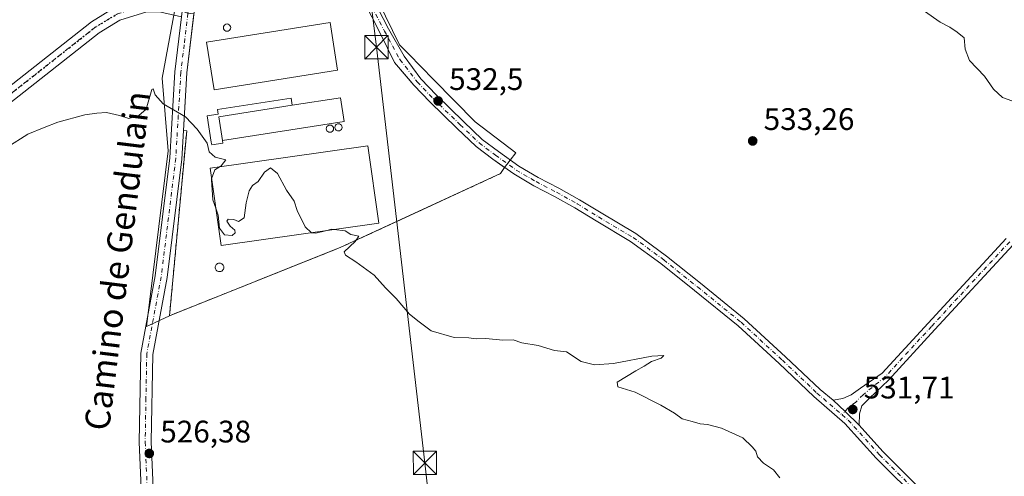
# Model space of a CAD drawing. Units: metres. Extents: x 631195 to 634649, y 4736620 to 4738999.
# Drawn here: x 633491 to 633807, y 4736903 to 4737050 of the extents above; entities that cross this region are included whole.
import ezdxf
from ezdxf.enums import TextEntityAlignment as Align

# ---------------------------------------------------------------- set-up
doc = ezdxf.new("R2010")
doc.units = ezdxf.units.M
doc.header["$MEASUREMENT"] = 0
for name, pattern in [('DGN Style 2', [1.6480167562047852, 0.988810053722871, -0.6592067024819142]), ('DGN Style 4', [2.6384748266838614, 1.318413404963828, -0.6592067024819142, 0.001648016756204785, -0.6592067024819142]), ('DGN Style 5', [1.1536117293433497, 0.4944050268614355, -0.6592067024819142])]:
    doc.linetypes.add(name, pattern=pattern)
for name, color, linetype, lineweight in [('Agrupación de edificios CxS', 7, 'Continuous', 0), ('Alambrada', 7, 'DGN Style 2', 0), ('Camino Cxs', 7, 'Continuous', 0), ('Camino eje', 30, 'DGN Style 4', 13), ('Cultivos herbáceos CxS', 92, 'Continuous', 0), ('Curva de nivel normal', 30, 'Continuous', 0), ('Depósito genérico Cxs', 203, 'Continuous', 0), ('Edificación industrial Cxs', 135, 'Continuous', 13), ('Edificación ligera', 1, 'Continuous', 0), ('Edificación ligera Cxs', 1, 'Continuous', 0), ('Instalación deportiva CxS', 7, 'Continuous', 0), ('Núcleo urbano CxS', 7, 'Continuous', 0), ('Pastizal CxS', 92, 'Continuous', 0), ('Pista no pavimentada Cxs', 111, 'Continuous', 0), ('Pista no pavimentada eje', 91, 'DGN Style 4', 0), ('Punto de cota en terreno', 7, 'Continuous', 0), ('Ruta', 7, 'DGN Style 5', 30), ('Rótulo de punto de cota en terreno', 7, 'Continuous', 0), ('Tendido', 6, 'Continuous', 0), ('Texto cartográfico', 7, 'Continuous', 0), ('Torre de tendido puntual', 7, 'Continuous', 0)]:
    doc.layers.add(name, color=color, linetype=linetype, lineweight=lineweight)
doc.styles.add('Style-Arial', font='txt')

# ---------------------------------------------------------------- blocks, each defined once
blk = doc.blocks.new('*U26')
at = {"layer": 'Cultivos herbáceos CxS', "color": 92, "linetype": 'Continuous', "lineweight": 0}
blk.add_polyline3d([(633541.8110999997, 4737059.9365, 531.3839000000007), (633536.5806999998, 4737031.378900001, 530.3891000000004), (633538.5509000003, 4737008.047900001, 529.3989000000003), (633531.5581, 4736951.521700001, 527.3190999999933), (633538.9801000003, 4736955.040100001, 527.526199999993), (633585.5680999998, 4736973.6635, 529.5939000000071), (633594.0401, 4736977.050100001, 529.8521999999939), (633617.5795999998, 4736987.930400001, 530.9979000000021), (633645.2500999998, 4737000.720100001, 532.2985999999946), (633646.5460999999, 4737002.7346, 532.4274000000005), (633650.1928000003, 4737007.3826, 532.5206999999937), (633637.1299000002, 4737017.324899999, 532.4421000000002), (633623.7933, 4737030.952500001, 532.6511000000028), (633615.8233000003, 4737039.0955, 532.6830000000045), (633612.8367, 4737042.147100001, 532.7728999999963), (633597.1199000003, 4737074.444300001, 533.6045000000013)], dxfattribs=at)
blk = doc.blocks.new('5PATER')
at = {"layer": 'Pastizal CxS', "linetype": 'Continuous', "lineweight": 0}
h = blk.add_hatch(color=51, dxfattribs=at)
edge = h.paths.add_edge_path()
edge.add_ellipse((0, 0), major_axis=(-0.1095731443231308, -0.1110710700762829), ratio=0.9994222409660322, start_angle=0, end_angle=360)
blk = doc.blocks.new('*U32')
at = {"layer": 'Camino Cxs', "color": 7, "linetype": 'Continuous', "lineweight": 0}
blk.add_polyline3d([(633440.0800999999, 4736991.3101, 530.2776000000014), (633513.9101, 4737049.540100001, 532.5212999999932), (633521.2401000002, 4737053.9901, 533.2556999999942), (633531.0401, 4737057.0001, 532.4119999999966), (633536.6700999998, 4737056.9001, 532.9106000000029), (633543.3901000004, 4737055.370100001, 531.4397999999928), (633543.0620999997, 4737052.935900001, 531.7275999999983), (633542.8201000001, 4737051.140100001, 531.7067999999999), (633536.1501000002, 4737052.6601, 537.8479999999981), (633531.6401000004, 4737052.7401, 536.8616000000038), (633522.9901000002, 4737050.0801, 536.6594000000041), (633516.3400999998, 4737046.040100001, 534.7507000000041), (633442.7701000003, 4736988.020099999, 529.9823000000034)], dxfattribs=at)
blk = doc.blocks.new('5TTEND')
at = {"layer": 'Instalación deportiva CxS', "color": 7, "linetype": 'Continuous', "lineweight": 0}
for p, q in [((-0.375, 0.3754), (0.375, -0.3746)), ((0.3720000000000001, 0.3784000000000001), (-0.3720000000000001, -0.3776))]:
    blk.add_line(p, q, dxfattribs=at)
at = {"layer": 'Instalación deportiva CxS', "color": 7, "linetype": 'Continuous', "lineweight": 0, "flags": 128}
blk.add_lwpolyline([(-0.375, -0.3746), (0.375, -0.3746), (0.375, 0.3754), (-0.375, 0.3754), (-0.3720000000000001, -0.3776)], dxfattribs=at)

msp = doc.modelspace()

# ---------------------------------------------------------------- linework, layer by layer
at = {"layer": 'Agrupación de edificios CxS', "color": 7, "linetype": 'Continuous', "lineweight": 0, "extrusion": (-0.2622598923566865, 0.0008564661437689585, 0.964996899128077), "elevation": -161584.1929945814, "flags": 128}
msp.add_lwpolyline([(-4739058.264464765, 596575.0941994118), (-4739076.84535242, 596576.1694629366), (-4739095.850025972, 596578.4770852246)], dxfattribs=at)
at = {"layer": 'Agrupación de edificios CxS', "color": 7, "linetype": 'Continuous', "lineweight": 0, "extrusion": (-0.01603976523473948, -0.03174688392778658, 0.9993672304473916), "elevation": -160017.2325432384, "flags": 128}
msp.add_lwpolyline([(-1570628.79782929, 4510866.094943381), (-1570668.016151284, 4510821.592443538), (-1570689.911727309, 4510877.183316581)], dxfattribs=at)
at = {"layer": 'Agrupación de edificios CxS', "color": 7, "linetype": 'Continuous', "lineweight": 0, "extrusion": (-0.1383867379097545, 0.008185778886414632, 0.9903444369484385), "elevation": -48372.66639191666, "flags": 128}
msp.add_lwpolyline([(-4766158.720816571, 349394.3468477688), (-4766158.72081657, 349393.2763618)], dxfattribs=at)
at = {"layer": 'Agrupación de edificios CxS', "color": 7, "linetype": 'Continuous', "lineweight": 0, "extrusion": (-0.01632293194927051, -0.02537233518281816, 0.9995447996462941), "elevation": -129999.4851120705, "flags": 128}
msp.add_lwpolyline([(-2030025.578438414, 4324673.331172653), (-2030025.578438414, 4324670.934705768)], dxfattribs=at)
at = {"layer": 'Agrupación de edificios CxS', "color": 7, "linetype": 'Continuous', "lineweight": 0, "extrusion": (-0.03878155007265893, -0.01792539133414462, 0.9990869190012848), "elevation": -108954.3472463256, "flags": 128}
msp.add_lwpolyline([(-4034043.000145073, 2560333.656367692), (-4034043.000145072, 2560277.189092601)], dxfattribs=at)
at = {"layer": 'Agrupación de edificios CxS', "color": 7, "linetype": 'Continuous', "lineweight": 0}
for points in [[(633601.3677000003, 4737056.209100001, 532.7884999999952), (633606.6517000003, 4737045.905099999, 532.687699999995), (633611.2260999996, 4737036.487500001, 532.5889000000025), (633616.3465, 4737030.476500001, 532.4505000000064), (633617.4617, 4737029.167300001, 532.3975000000064), (633622.5380999995, 4737023.823899999, 532.3693000000058), (633631.2950999998, 4737015.3321, 532.6690999999992), (633637.4490999999, 4737009.445699999, 532.7356), (633642.8245000001, 4737005.414100001, 532.6068999999989), (633646.5460999999, 4737002.7346, 532.547900000005), (633645.2500999998, 4737000.720100001, 532.4756000000052), (633594.0401, 4736977.050100001, 530.0630999999995), (633538.9801000003, 4736955.040100001, 528.4802000000054), (633544.4901000002, 4737014.5001, 530.4575000000041), (633543.4318000004, 4737014.562700001, 530.3090999999986), (633544.5301000001, 4737033.140100001, 530.5911000000051), (633547.0000999998, 4737053.640100001, 531.2011999999959)], [(633601.3677000003, 4737056.209100001, 532.7884999999952), (633606.6517000003, 4737045.905099999, 532.687699999995), (633611.2260999996, 4737036.487500001, 532.5889000000025), (633616.3465, 4737030.476500001, 532.4505000000064), (633617.4617, 4737029.167300001, 532.3975000000064), (633622.5380999995, 4737023.823899999, 532.3693000000058), (633631.2950999998, 4737015.3321, 532.6690999999992), (633637.4490999999, 4737009.445699999, 532.7356), (633642.8245000001, 4737005.414100001, 532.6068999999989), (633646.5460999999, 4737002.7346, 532.547900000005)]]:
    msp.add_polyline3d(points, dxfattribs=at)
at = {"layer": 'Alambrada', "color": 7, "linetype": 'DGN Style 2', "lineweight": 0}
msp.add_polyline3d([(633544.4901000002, 4737014.5001, 530.4575000000041), (633538.9801000003, 4736955.040100001, 528.4802000000054), (633594.0401, 4736977.050100001, 530.0630999999995), (633645.2500999998, 4737000.720100001, 532.4756000000052)], dxfattribs=at)
at = {"layer": 'Camino Cxs', "color": 7, "linetype": 'Continuous', "lineweight": 0, "extrusion": (-0.1114117194877664, -0.1342904601520717, 0.9846590786017891), "elevation": -706208.0834835763, "flags": 128}
msp.add_lwpolyline([(-2536777.440711645, 3988244.240644674), (-2536783.74466129, 3988244.840681633), (-2536789.038914053, 3988245.141559765)], dxfattribs=at)
msp.add_lwpolyline([(-2536777.440711645, 3988244.240644674), (-2536783.74466129, 3988244.840681633), (-2536789.038914053, 3988245.141559765)], dxfattribs=at)
at = {"layer": 'Camino Cxs', "color": 7, "linetype": 'Continuous', "lineweight": 0}
for points in [[(633258.1001000004, 4736885.460100001, 521.2369000000035), (633315.1501000002, 4736907.950099999, 524.2981), (633330.2901, 4736917.630100001, 525.6309000000037), (633344.5201000003, 4736932.4801, 526.9885000000068), (633348.3201000001, 4736935.5101, 527.4162000000069), (633369.9200999998, 4736942.340100001, 529.4208999999975), (633384.1101000002, 4736949.220100001, 529.855899999995), (633420.4801000003, 4736974.670100001, 529.8994999999995), (633440.0800999999, 4736991.3101, 530.2776000000014), (633513.9101, 4737049.540100001, 532.5212999999932), (633521.2401000002, 4737053.9901, 533.2556999999942), (633531.0401, 4737057.0001, 532.4119999999966), (633536.6700999998, 4737056.9001, 532.9106000000029), (633543.3901000004, 4737055.370100001, 531.4397999999928)], [(633780.4751000004, 4736894.7269, 531.1043999999965), (633765.9216999998, 4736909.280300001, 531.2915000000066), (633755.9029000001, 4736920.353700001, 531.4845999999961), (633745.8909, 4736929.0483, 531.501900000003), (633734.7629000006, 4736939.646500001, 531.6076999999932), (633721.5774999997, 4736951.776900001, 531.7130000000034), (633707.5931000002, 4736963.1229, 531.8732000000019), (633696.7751000002, 4736971.8301, 532.085699999996), (633687.0707, 4736978.911499999, 532.314400000003), (633676.0091000004, 4736985.4959, 532.4774000000034), (633669.1467000004, 4736989.718900001, 532.555600000007), (633662.5793000003, 4736993.396500001, 532.6083999999975), (633655.9530999997, 4736996.842300001, 532.6076999999932), (633649.5093, 4737000.601100001, 532.5525999999954), (633642.8245000001, 4737005.414100001, 532.6068999999989), (633637.4490999999, 4737009.445699999, 532.7356), (633631.2950999998, 4737015.3321, 532.6690999999992), (633622.5380999995, 4737023.823899999, 532.3693000000058), (633617.4617, 4737029.167300001, 532.3975000000064), (633611.2260999996, 4737036.487500001, 532.5889000000025), (633606.6517000003, 4737045.905099999, 532.687699999995), (633601.3677000003, 4737056.209100001, 532.7884999999952)], [(633780.4751000004, 4736894.7269, 531.1043999999965), (633765.9216999998, 4736909.280300001, 531.2915000000066), (633755.9029000001, 4736920.353700001, 531.4845999999961), (633745.8909, 4736929.0483, 531.501900000003), (633734.7629000006, 4736939.646500001, 531.6076999999932), (633721.5774999997, 4736951.776900001, 531.7130000000034), (633707.5931000002, 4736963.1229, 531.8732000000019), (633696.7751000002, 4736971.8301, 532.085699999996), (633687.0707, 4736978.911499999, 532.314400000003), (633676.0091000004, 4736985.4959, 532.4774000000034), (633669.1467000004, 4736989.718900001, 532.555600000007), (633662.5793000003, 4736993.396500001, 532.6083999999975), (633655.9530999997, 4736996.842300001, 532.6076999999932), (633649.5093, 4737000.601100001, 532.5525999999954), (633642.8245000001, 4737005.414100001, 532.6068999999989), (633637.4490999999, 4737009.445699999, 532.7356), (633631.2950999998, 4737015.3321, 532.6690999999992), (633622.5380999995, 4737023.823899999, 532.3693000000058), (633617.4617, 4737029.167300001, 532.3975000000064), (633611.2260999996, 4737036.487500001, 532.5889000000025), (633606.6517000003, 4737045.905099999, 532.687699999995), (633601.3677000003, 4737056.209100001, 532.7884999999952)], [(633604.0368999997, 4737057.578700001, 533.2007000000012), (633609.3361000001, 4737047.245100001, 532.9030999999959), (633614.3421, 4737038.462300001, 532.6662999999971), (633619.6926999995, 4737031.174500001, 532.4933000000019), (633624.6706999998, 4737025.934699999, 532.4536999999982), (633633.3761, 4737017.492900001, 532.4109999999928), (633639.3929000003, 4737011.737700001, 532.6159000000043), (633644.6010999996, 4737007.831700001, 532.5850000000064), (633651.1453, 4737003.119899999, 532.6165000000037), (633657.4017000003, 4736999.4703, 532.7075000000041), (633664.0047000004, 4736996.036699999, 532.7715000000027), (633670.6665000003, 4736992.306100001, 532.7225999999937), (633677.5625, 4736988.0625, 532.6493999999948), (633688.7257000003, 4736981.4177, 532.4453999999969), (633698.6007000003, 4736974.2115, 532.1855999999971), (633709.4787, 4736965.456300001, 531.9621999999945), (633723.5401, 4736954.047900001, 531.7995999999986), (633736.8130999999, 4736941.8367, 531.7602000000043), (633747.9101, 4736931.268100001, 531.6765000000014), (633752.0915000001, 4736927.8861, 531.7091999999975), (633755.9769000001, 4736924.2777, 531.6567000000068), (633760.4512999998, 4736919.797900001, 531.5519999999962), (633768.0960999997, 4736911.3485, 531.3803000000044), (633782.6469000002, 4736896.797700001, 531.152900000001)], [(633604.0368999997, 4737057.578700001, 533.2007000000012), (633609.3361000001, 4737047.245100001, 532.9030999999959), (633614.3421, 4737038.462300001, 532.6662999999971), (633619.6926999995, 4737031.174500001, 532.4933000000019), (633624.6706999998, 4737025.934699999, 532.4536999999982), (633633.3761, 4737017.492900001, 532.4109999999928), (633639.3929000003, 4737011.737700001, 532.6159000000043), (633644.6010999996, 4737007.831700001, 532.5850000000064), (633651.1453, 4737003.119899999, 532.6165000000037), (633657.4017000003, 4736999.4703, 532.7075000000041), (633664.0047000004, 4736996.036699999, 532.7715000000027), (633670.6665000003, 4736992.306100001, 532.7225999999937), (633677.5625, 4736988.0625, 532.6493999999948), (633688.7257000003, 4736981.4177, 532.4453999999969), (633698.6007000003, 4736974.2115, 532.1855999999971), (633709.4787, 4736965.456300001, 531.9621999999945), (633723.5401, 4736954.047900001, 531.7995999999986), (633736.8130999999, 4736941.8367, 531.7602000000043), (633747.9101, 4736931.268100001, 531.6765000000014), (633752.0915000001, 4736927.8861, 531.7091999999975)], [(633542.8201000001, 4737051.140100001, 531.7067999999999), (633536.1501000002, 4737052.6601, 537.8479999999981), (633531.6401000004, 4737052.7401, 536.8616000000038), (633522.9901000002, 4737050.0801, 536.6594000000041), (633516.3400999998, 4737046.040100001, 534.7507000000041), (633442.7701000003, 4736988.020099999, 529.9823000000034), (633423.0800999999, 4736971.300100001, 529.5157000000036), (633386.2701000003, 4736945.550100001, 529.8117000000057), (633371.4901000002, 4736938.380100001, 530.1634999999952), (633350.3501000004, 4736931.700099999, 527.6257000000041), (633333.0100999996, 4736914.3301, 525.9113000000071), (633317.0900999998, 4736904.1501, 524.1621000000014), (633259.9401000004, 4736881.620100001, 520.9290000000037)], [(633809.9064999997, 4736977.8147, 533.0537999999942), (633784.7814999997, 4736950.573899999, 532.230899999995), (633769.8925000001, 4736934.3555, 531.8864999999934), (633763.7703, 4736928.507900001, 531.7718000000023), (633761.3245000001, 4736926.062100001, 531.7146000000066), (633760.5906999996, 4736923.493899999, 531.6613999999972), (633760.4512999998, 4736919.797900001, 531.5519999999962), (633755.9769000001, 4736924.2777, 531.6567000000068), (633752.0915000001, 4736927.8861, 531.7091999999975), (633755.2099000001, 4736928.385500001, 531.754700000005), (633757.9003, 4736929.6085, 531.8047999999981), (633760.8353000004, 4736931.6875, 531.8387999999978), (633767.8293000003, 4736936.544299999, 531.9058999999979), (633782.5739000002, 4736952.6051, 532.2232999999978), (633807.7197000004, 4736979.8687, 533.0513000000064)], [(633752.0915000001, 4736927.8861, 531.7091999999975), (633755.2099000001, 4736928.385500001, 531.754700000005), (633757.9003, 4736929.6085, 531.8047999999981), (633760.8353000004, 4736931.6875, 531.8387999999978), (633767.8293000003, 4736936.544299999, 531.9058999999979), (633782.5739000002, 4736952.6051, 532.2232999999978), (633807.7197000004, 4736979.8687, 533.0513000000064)], [(633809.9064999997, 4736977.8147, 533.0537999999942), (633784.7814999997, 4736950.573899999, 532.230899999995), (633769.8925000001, 4736934.3555, 531.8864999999934), (633763.7703, 4736928.507900001, 531.7718000000023), (633761.3245000001, 4736926.062100001, 531.7146000000066), (633760.5906999996, 4736923.493899999, 531.6613999999972), (633760.4512999998, 4736919.797900001, 531.5519999999962)], [(633760.4512999998, 4736919.797900001, 531.5519999999962), (633768.0960999997, 4736911.3485, 531.3803000000044), (633782.6469000002, 4736896.797700001, 531.152900000001), (633793.2928999999, 4736885.087099999, 531.2309999999999), (633798.8995000003, 4736877.878699999, 531.2474999999977), (633803.2307000002, 4736871.9233, 531.3420000000042), (633805.4747000001, 4736867.1547, 531.5498999999982), (633807.6179000001, 4736858.0459, 531.9284999999945)]]:
    msp.add_polyline3d(points, dxfattribs=at)
at = {"layer": 'Camino eje', "color": 30, "linetype": 'DGN Style 4', "lineweight": 13}
for points in [[(633602.7023, 4737056.8939, 533.109700000001), (633607.9939000001, 4737046.575099999, 532.8843999999954), (633612.9773000004, 4737037.381899999, 532.619399999996), (633618.5773, 4737030.1709, 532.443299999999), (633620.5062999995, 4737028.140500001, 532.4122999999963), (633623.6042999999, 4737024.8793, 532.4082999999955), (633632.3356999997, 4737016.412500001, 532.4949999999953), (633638.4210999999, 4737010.591700001, 532.6665000000066), (633643.7127, 4737006.6229, 532.6027000000031), (633650.3273, 4737001.860500001, 532.5868999999948), (633656.6772999996, 4736998.156300001, 532.670100000003), (633663.2918999996, 4736994.716700001, 532.687300000005), (633669.9064999997, 4736991.012499999, 532.645399999994), (633676.7856999999, 4736986.779100001, 532.5736999999936), (633687.8982999995, 4736980.1645, 532.3882000000012), (633697.6879000004, 4736973.0207, 532.152700000006), (633708.5358999996, 4736964.2895, 531.920299999998), (633722.5586999999, 4736952.912500001, 531.7755999999936), (633735.7878999999, 4736940.7415, 531.6946999999927), (633746.9005000005, 4736930.158299999, 531.6061999999947), (633754.9819, 4736923.140100001, 531.6045000000013)], [(633544.9693, 4737052.8303, 531.4731000000029), (633536.4101, 4737054.780099999, 535.3794999999955), (633531.3400999998, 4737054.870100001, 534.5264000000025), (633522.1151000002, 4737052.0351, 534.7394000000058), (633515.1250999998, 4737047.790100001, 533.2902999999933), (633441.4250999996, 4736989.665100001, 530.1475999999967), (633421.7801000001, 4736972.985099999, 529.7485000000015), (633403.5950999996, 4736960.2601, 529.6536000000051), (633385.1901000004, 4736947.3851, 529.9094000000041), (633370.7050999999, 4736940.360099999, 529.7853999999934), (633360.1350999996, 4736937.020099999, 528.6362999999983), (633349.3350999998, 4736933.6051, 527.4922999999981), (633347.4351000005, 4736932.090100001, 527.2727000000014), (633338.7651000004, 4736923.405099999, 526.4759000000049), (633331.6501000002, 4736915.9801, 525.7627000000066), (633316.1201, 4736906.050100001, 524.2305000000051), (633259.0201000003, 4736883.540100001, 521.0939000000071)], [(633808.8130999999, 4736978.841700001, 533.0516999999963), (633783.6776999999, 4736951.589500001, 532.2268999999942), (633768.8608999997, 4736935.449899999, 531.8944000000047), (633761.7171, 4736929.629100001, 531.7899999999936), (633759.3359000003, 4736927.2477, 531.747000000003), (633756.9546999997, 4736925.3957, 531.7019), (633754.9819, 4736923.140100001, 531.6045000000013)], [(633754.9819, 4736923.140100001, 531.6045000000013), (633756.9546999997, 4736921.426899999, 531.5777999999991), (633767.0088999998, 4736910.3145, 531.3451999999961), (633781.5608999999, 4736895.7623, 531.1358999999939), (633792.1442999998, 4736884.1207, 531.1843999999984), (633797.7005000003, 4736876.9769, 531.2014000000054), (633801.9338999996, 4736871.156099999, 531.274900000004), (633804.0504999999, 4736866.658100001, 531.4435999999987), (633804.7811000004, 4736863.553099999, 531.559500000003)]]:
    msp.add_polyline3d(points, dxfattribs=at)
at = {"layer": 'Cultivos herbáceos CxS', "color": 92, "linetype": 'Continuous', "lineweight": 0}
msp.add_polyline3d([(633564.2099000001, 4737144.168099999, 535.1487000000052), (633560.8783, 4737140.8367, 535.213699999993), (633553.3377, 4737122.863100001, 534.6003000000055), (633546.3822999997, 4737084.881100001, 532.5112999999983), (633541.8110999997, 4737059.9365, 531.3839000000007), (633536.5806999998, 4737031.378900001, 530.3891000000004), (633538.5509000003, 4737008.047900001, 529.3989000000003), (633531.5581, 4736951.521700001, 527.3190999999933), (633538.9801000003, 4736955.040100001, 527.526199999993), (633585.5680999998, 4736973.6635, 529.5939000000071), (633594.0401, 4736977.050100001, 529.8521999999939), (633617.5795999998, 4736987.930400001, 530.9979000000021), (633645.2500999998, 4737000.720100001, 532.2985999999946), (633646.5460999999, 4737002.7346, 532.4274000000005), (633650.1928000003, 4737007.3826, 532.5206999999937), (633637.1299000002, 4737017.324899999, 532.4421000000002), (633623.7933, 4737030.952500001, 532.6511000000028), (633615.8233000003, 4737039.0955, 532.6830000000045), (633612.8367, 4737042.147100001, 532.7728999999963), (633597.1199000003, 4737074.444300001, 533.6045000000013), (633586.7197000004, 4737101.9957, 534.5222999999969), (633580.1524999999, 4737119.392300001, 534.7277000000031)], dxfattribs=at)
at = {"layer": 'Curva de nivel normal', "color": 30, "linetype": 'Continuous', "lineweight": 0, "flags": 128}
for points, elevation in [([(633781.4199999999, 4737052.9801), (633786.5099999999, 4737049.4101), (633789.5899999999, 4737047.8201), (633791.9600000001, 4737046.1801), (633794.1900000004, 4737044.420100001), (633794.4699999997, 4737040.780099999), (633795.9400000004, 4737037.140100001), (633800.7300000006, 4737032.040100001), (633803.6200000001, 4737027.850099999), (633806.4800000006, 4737025.1601), (633809.4600000001, 4737024.130100001)], 535), ([(633486.7000000002, 4737009.170100001), (633493.4299999997, 4737013.370100001), (633498.7599999999, 4737015.530099999), (633503.0999999996, 4737017.2401), (633511.7599999999, 4737019.620100001), (633515.5999999996, 4737020.140100001), (633518.75, 4737020.360099999), (633522.8700000001, 4737019.4301), (633525.9199999999, 4737018.4801), (633529.1399999997, 4737019.370100001), (633531.4299999997, 4737021.4301), (633533.2599999999, 4737027.7301), (633533.7000000002, 4737028.0001), (633534.4100000003, 4737026.100099999), (633536.9199999999, 4737023.1801), (633544.0999999996, 4737019.020099999), (633547.8300000001, 4737014.9801), (633551.0199999996, 4737010.5101), (633551.7400000002, 4737007.720100001), (633553.5899999999, 4737005.9901), (633557.0700000003, 4737005.1801), (633555.6100000005, 4737003.200099999), (633555.2347999997, 4737002.975299999)], 530), ([(633555.2347999997, 4737002.975299999), (633553.54, 4737001.960100001), (633552.5018999996, 4736999.0294)], 530), ([(633553.8219999997, 4736989.660900001), (633554.6299999999, 4736987.340100001), (633554.9900000002, 4736983.220100001), (633556.6600000003, 4736981.0601), (633559.0599999997, 4736980.860099999), (633560.0599999997, 4736981.630100001), (633559.9199999999, 4736982.530099999), (633558.5, 4736983.790100001), (633557.3399999999, 4736985.4001), (633557.79, 4736986.030099999), (633559.6799999997, 4736985.9801), (633561.0800000001, 4736985.3101), (633562.9900000002, 4736986.550100001), (633563.6200000001, 4736991.3301), (633564.54, 4736995.220100001), (633565.6200000001, 4736996.880100001), (633567.4299999997, 4736998.220100001), (633569.4299999997, 4737001.220100001), (633571.4299999997, 4737002.550100001), (633573.6200000001, 4737000.7401), (633576.54, 4736995.440099999), (633578.9600000001, 4736991.860099999), (633579.9500000002, 4736988.850099999), (633582.5099999999, 4736983.590100001), (633584.6045000004, 4736981.715)], 530), ([(633552.5018999996, 4736999.0294), (633552.4100000003, 4736998.770099999), (633552.9100000003, 4736992.280099999), (633553.8219999997, 4736989.660900001)], 530), ([(633584.6045000004, 4736981.715), (633584.6100000005, 4736981.710100001), (633585.9199999999, 4736981.5601), (633589.1194000002, 4736982.3522)], 530), ([(633589.1194000002, 4736982.3522), (633591.0899999999, 4736982.840100001), (633591.9009999996, 4736982.7448)], 530), ([(633591.9009999996, 4736982.7448), (633595.4299999997, 4736982.3301), (633597.25, 4736981.1501), (633599.7300000006, 4736980.5601), (633598.5700000003, 4736978.890100001), (633595.0899999999, 4736975.590100001), (633595.5199999996, 4736974.550100001), (633598.7599999999, 4736972.4001), (633604.7400000002, 4736968.110099999), (633608.2999999998, 4736963.9801), (633611.7400000002, 4736960.520099999), (633616.0800000001, 4736955.5601), (633619.1399999997, 4736953.030099999), (633622.9800000006, 4736950.210100001), (633630.4299999997, 4736948.0801), (633635.0800000001, 4736947.920100001), (633637.5, 4736947.5801), (633640.5800000001, 4736947.7501), (633645.9800000006, 4736947.210100001), (633649.2999999998, 4736947.270099999), (633652.0999999996, 4736946.3201), (633657.3600000005, 4736945.4801), (633662.6100000005, 4736943.880100001), (633666.4699999997, 4736943.370100001), (633671.2100000001, 4736940.360099999), (633675.4299999997, 4736939.2301), (633681.5999999996, 4736939.6601), (633693.9000000004, 4736942.020099999), (633697.7400000002, 4736942.2401), (633696.8799999999, 4736941.360099999), (633693.7599999999, 4736940.350099999), (633691.4299999997, 4736938.7601), (633688.7599999999, 4736937.3301), (633682.7300000006, 4736933.6601), (633682.9299999997, 4736932.170100001), (633688.5599999997, 4736930.460100001), (633696.7300000006, 4736926.300100001), (633701.1799999997, 4736923.7401), (633703.6200000001, 4736921.860099999), (633706.79, 4736921.0701), (633709.3600000005, 4736920.2301), (633711.7599999999, 4736920.020099999), (633716.2400000002, 4736918.8301), (633723.1399999997, 4736915.7401), (633726.1200000001, 4736912.880100001), (633727.2400000002, 4736911.460100001), (633727.7599999999, 4736909.6601), (633729.7599999999, 4736907.6601), (633732.9600000001, 4736905.530099999), (633734.9800000006, 4736902.870100001)], 530)]:
    msp.add_lwpolyline(points, dxfattribs=dict(at, elevation=elevation))
at = {"layer": 'Depósito genérico Cxs', "color": 203, "linetype": 'Continuous', "lineweight": 0, "flags": 128}
for points, elevation in [([(633557.8101000005, 4737046.550100001), (633557.4501, 4737046.4901), (633557.0900999998, 4737046.550100001), (633556.7600999996, 4737046.720100001), (633556.5000999998, 4737046.9801), (633556.3400999998, 4737047.300100001), (633556.2801000001, 4737047.6601), (633556.3400999998, 4737048.020099999), (633556.5000999998, 4737048.350099999), (633556.7600999996, 4737048.610099999), (633557.0900999998, 4737048.770099999), (633557.4501, 4737048.8301), (633557.8101000005, 4737048.770099999), (633558.1401000004, 4737048.610099999), (633558.3901000004, 4737048.350099999), (633558.5601000005, 4737048.020099999), (633558.6201, 4737047.6601), (633558.5601000005, 4737047.300100001), (633558.3901000004, 4737046.9801), (633558.1401000004, 4737046.720100001)], 533.070900000006), ([(633590.8400999998, 4737014.0601), (633590.4801000003, 4737014.0001), (633590.1201, 4737014.0601), (633589.7901, 4737014.2301), (633589.5301000001, 4737014.4901), (633589.3701, 4737014.8101), (633589.3101000005, 4737015.170100001), (633589.3701, 4737015.530099999), (633589.5301000001, 4737015.860099999), (633589.7901, 4737016.120100001), (633590.1201, 4737016.280099999), (633590.4801000003, 4737016.340100001), (633590.8400999998, 4737016.280099999), (633591.1700999998, 4737016.120100001), (633591.4200999998, 4737015.860099999), (633591.5900999998, 4737015.530099999), (633591.6501000002, 4737015.170100001), (633591.5900999998, 4737014.8101), (633591.4200999998, 4737014.4901), (633591.1700999998, 4737014.2301)], 534.0816999999954), ([(633593.5900999998, 4737014.4901), (633593.2301000003, 4737014.4301), (633592.8701, 4737014.4901), (633592.5401, 4737014.6601), (633592.2801000001, 4737014.920100001), (633592.1201, 4737015.2401), (633592.0601000005, 4737015.600099999), (633592.1201, 4737015.960100001), (633592.2801000001, 4737016.290100001), (633592.5401, 4737016.550100001), (633592.8701, 4737016.710100001), (633593.2301000003, 4737016.770099999), (633593.5900999998, 4737016.710100001), (633593.9200999998, 4737016.550100001), (633594.1700999998, 4737016.290100001), (633594.3400999998, 4737015.960100001), (633594.4001000002, 4737015.600099999), (633594.3400999998, 4737015.2401), (633594.1700999998, 4737014.920100001), (633593.9200999998, 4737014.6601)], 534.3591000000015), ([(633555.2200999996, 4736969.220100001), (633554.9501, 4736969.210100001), (633554.6801000005, 4736969.2501), (633554.4200999998, 4736969.350099999), (633554.1901000004, 4736969.4901), (633553.9901000002, 4736969.6801), (633553.8300999999, 4736969.9101), (633553.7200999996, 4736970.1601), (633553.6601, 4736970.4301), (633553.6601, 4736970.700099999), (633553.7100999998, 4736970.970100001), (633553.8201000001, 4736971.2301), (633553.9700999996, 4736971.460100001), (633554.1601, 4736971.6501), (633554.3901000004, 4736971.800100001), (633554.6501000002, 4736971.9001), (633554.9200999998, 4736971.950099999), (633555.0301000001, 4736971.960100001), (633555.3000999996, 4736971.9301), (633555.5701000001, 4736971.850099999), (633555.8101000005, 4736971.720100001), (633556.0201000003, 4736971.540100001), (633556.1901000004, 4736971.3201), (633556.3101000005, 4736971.0801), (633556.3901000004, 4736970.8101), (633556.4101, 4736970.540100001), (633556.3701, 4736970.270099999), (633556.2801000001, 4736970.0101), (633556.1401000004, 4736969.770099999), (633555.9600999998, 4736969.5601), (633555.7401000002, 4736969.4001), (633555.4901000002, 4736969.280099999)], 530.8678000000072)]:
    msp.add_lwpolyline(points, close=True, dxfattribs=dict(at, elevation=elevation))
at = {"layer": 'Depósito genérico Cxs', "color": 203, "linetype": 'Continuous', "lineweight": 0}
for points in [[(633557.8101000005, 4737046.550100001, 533.0320000000065), (633557.4501, 4737046.4901, 533.0709000000061), (633557.0900999998, 4737046.550100001, 532.9416999999958), (633556.7600999996, 4737046.720100001, 532.7795999999944), (633556.5000999998, 4737046.9801, 532.6034000000072), (633556.3400999998, 4737047.300100001, 532.4334999999992), (633556.2801000001, 4737047.6601, 532.3044999999984), (633556.3400999998, 4737048.020099999, 532.243100000007), (633556.5000999998, 4737048.350099999, 532.2121999999945), (633556.7600999996, 4737048.610099999, 532.2170000000042), (633557.0900999998, 4737048.770099999, 532.2568000000028), (633557.4501, 4737048.8301, 532.3258999999962), (633557.8101000005, 4737048.770099999, 532.3230999999942), (633558.1401000004, 4737048.610099999, 532.3316999999952), (633558.3901000004, 4737048.350099999, 532.3717999999935), (633558.5601000005, 4737048.020099999, 532.4354000000021), (633558.6201, 4737047.6601, 532.5178000000016), (633558.5601000005, 4737047.300100001, 532.648000000001), (633558.3901000004, 4737046.9801, 532.7994000000035), (633558.1401000004, 4737046.720100001, 532.931500000006), (633557.8101000005, 4737046.550100001, 533.0320000000065)], [(633590.8400999998, 4737014.0601, 532.9006999999983), (633590.4801000003, 4737014.0001, 532.8317999999999), (633590.1201, 4737014.0601, 532.8270000000048), (633589.7901, 4737014.2301, 532.8842000000004), (633589.5301000001, 4737014.4901, 532.9973000000027), (633589.3701, 4737014.8101, 533.1530999999959), (633589.3101000005, 4737015.170100001, 533.3405999999959), (633589.3701, 4737015.530099999, 533.5399000000034), (633589.5301000001, 4737015.860099999, 533.732600000003), (633589.7901, 4737016.120100001, 533.8968000000023), (633590.1201, 4737016.280099999, 534.0136999999959), (633590.4801000003, 4737016.340100001, 534.079700000002), (633590.8400999998, 4737016.280099999, 534.0816999999952), (633591.1700999998, 4737016.120100001, 534.027900000001), (633591.4200999998, 4737015.860099999, 533.9137999999948), (633591.5900999998, 4737015.530099999, 533.7554999999993), (633591.6501000002, 4737015.170100001, 533.5709000000061), (633591.5900999998, 4737014.8101, 533.3744000000006), (633591.4200999998, 4737014.4901, 533.1879000000044), (633591.1700999998, 4737014.2301, 533.0246999999945), (633590.8400999998, 4737014.0601, 532.9006999999983)], [(633593.5900999998, 4737014.4901, 532.9030999999959), (633593.2301000003, 4737014.4301, 533.0050999999949), (633592.8701, 4737014.4901, 533.1631000000052), (633592.5401, 4737014.6601, 533.3711999999941), (633592.2801000001, 4737014.920100001, 533.501099999994), (633592.1201, 4737015.2401, 533.653999999995), (633592.0601000005, 4737015.600099999, 533.8380999999936), (633592.1201, 4737015.960100001, 534.0337000000001), (633592.2801000001, 4737016.290100001, 534.2228000000032), (633592.5401, 4737016.550100001, 534.3591000000015), (633592.8701, 4737016.710100001, 534.2635000000009), (633593.2301000003, 4737016.770099999, 534.0959000000003), (633593.5900999998, 4737016.710100001, 533.8723000000027), (633593.9200999998, 4737016.550100001, 533.6276000000071), (633594.1700999998, 4737016.290100001, 533.3938999999956), (633594.3400999998, 4737015.960100001, 533.1836000000039), (633594.4001000002, 4737015.600099999, 533.0213999999978), (633594.3400999998, 4737015.2401, 532.9134999999952), (633594.1700999998, 4737014.920100001, 532.8608999999997), (633593.9200999998, 4737014.6601, 532.8534999999974), (633593.5900999998, 4737014.4901, 532.9030999999959)], [(633555.2200999996, 4736969.220100001, 530.853099999993), (633554.9501, 4736969.210100001, 530.8595999999961), (633554.6801000005, 4736969.2501, 530.8644000000058), (633554.4200999998, 4736969.350099999, 530.8669999999984), (633554.1901000004, 4736969.4901, 530.8678000000073), (633553.9901000002, 4736969.6801, 530.8665000000037), (633553.8300999999, 4736969.9101, 530.8632999999973), (633553.7200999996, 4736970.1601, 530.8583999999975), (633553.6601, 4736970.4301, 530.8516999999993), (633553.6601, 4736970.700099999, 530.8433999999979), (633553.7100999998, 4736970.970100001, 530.8335999999981), (633553.8201000001, 4736971.2301, 530.8221999999951), (633553.9700999996, 4736971.460100001, 530.8102000000072), (633554.1601, 4736971.6501, 530.7979999999952), (633554.3901000004, 4736971.800100001, 530.7854999999981), (633554.6501000002, 4736971.9001, 530.7734000000055), (633554.9200999998, 4736971.950099999, 530.7624999999971), (633555.0301000001, 4736971.960100001, 530.7584000000061), (633555.3000999996, 4736971.9301, 530.7504000000044), (633555.5701000001, 4736971.850099999, 530.744399999996), (633555.8101000005, 4736971.720100001, 530.7415000000037), (633556.0201000003, 4736971.540100001, 530.7418000000034), (633556.1901000004, 4736971.3201, 530.745299999995), (633556.3101000005, 4736971.0801, 530.7513999999937), (633556.3901000004, 4736970.8101, 530.7602000000043), (633556.4101, 4736970.540100001, 530.7709000000032), (633556.3701, 4736970.270099999, 530.7832000000053), (633556.2801000001, 4736970.0101, 530.7963000000018), (633556.1401000004, 4736969.770099999, 530.809699999998), (633555.9600999998, 4736969.5601, 530.8225999999995), (633555.7401000002, 4736969.4001, 530.8340999999928), (633555.4901000002, 4736969.280099999, 530.8445999999967), (633555.2200999996, 4736969.220100001, 530.853099999993)]]:
    msp.add_polyline3d(points, dxfattribs=at)
at = {"layer": 'Edificación industrial Cxs', "color": 135, "linetype": 'Continuous', "lineweight": 13, "elevation": 533.3322000000044, "flags": 128}
msp.add_lwpolyline([(633595.0301000001, 4737017.470100001), (633555.9401000004, 4737011.420100001), (633554.7602000004, 4737019.030099999), (633578.3542, 4737022.686899999), (633593.8601000002, 4737025.090100001)], close=True, dxfattribs=at)
at = {"layer": 'Edificación industrial Cxs', "color": 135, "linetype": 'Continuous', "lineweight": 13, "extrusion": (-0.04691429339308951, -0.0215261625271416, 0.9986669481875738), "elevation": -131161.3379977164, "flags": 128}
msp.add_lwpolyline([(-4041208.308368217, 2547960.501671557), (-4041215.717124825, 2547962.605624854), (-4041209.201180629, 2547985.605747813)], dxfattribs=at)
at = {"layer": 'Edificación industrial Cxs', "color": 135, "linetype": 'Continuous', "lineweight": 13}
for points in [[(633592.9700999996, 4737033.9901, 532.804999999993), (633553.2600999996, 4737027.630100001, 532.0351999999984), (633550.8000999996, 4737042.960100001, 532.332899999994), (633590.5301000001, 4737049.300100001, 532.5017999999982), (633592.9700999996, 4737033.9901, 532.804999999993)], [(633578.3542, 4737022.686899999, 533.1738000000041), (633593.8601000002, 4737025.090100001, 532.1098000000056), (633595.0301000001, 4737017.470100001, 533.3322000000044), (633555.9401000004, 4737011.420100001, 531.8779999999971)], [(633606.1801000005, 4736984.7601, 531.890400000004), (633555.5201000003, 4736977.610099999, 531.2108000000007), (633552.0100999996, 4737002.520099999, 532.2271000000037), (633602.6601, 4737009.670100001, 532.4300999999978), (633606.1801000005, 4736984.7601, 531.890400000004)]]:
    msp.add_polyline3d(points, dxfattribs=at)
for points in [[(633592.9700999996, 4737033.9901, 532.804999999993), (633553.2600999996, 4737027.630100001, 532.804999999993), (633550.8000999996, 4737042.960100001, 532.804999999993), (633590.5301000001, 4737049.300100001, 532.804999999993)], [(633606.1801000005, 4736984.7601, 532.4300999999978), (633555.5201000003, 4736977.610099999, 532.4300999999978), (633552.0100999996, 4737002.520099999, 532.4300999999978), (633602.6601, 4737009.670100001, 532.4300999999978)]]:
    msp.add_3dface(points, dxfattribs=at)
at = {"layer": 'Edificación ligera', "color": 1, "linetype": 'Continuous', "lineweight": 0, "extrusion": (-0.04691429339308951, -0.0215261625271416, 0.9986669481875738), "elevation": -131161.3379977164, "flags": 128}
msp.add_lwpolyline([(-4041208.308368217, 2547960.501671557), (-4041215.717124825, 2547962.605624854), (-4041209.201180629, 2547985.605747813)], dxfattribs=at)
at = {"layer": 'Edificación ligera', "color": 1, "linetype": 'Continuous', "lineweight": 0}
msp.add_polyline3d([(633555.9401000004, 4737011.420100001, 531.8779999999971), (633556.0839999998, 4737010.491800001, 531.5911000000051), (633552.5170999998, 4737009.9387, 530.7004000000015), (633552.3731000006, 4737010.867000001, 530.7118999999948), (633551.0681999996, 4737019.2829, 530.5795000000071), (633554.6353000002, 4737019.835999999, 531.725099999996), (633554.3967000004, 4737021.375800001, 531.2707999999984), (633577.9906000001, 4737025.032500001, 532.1241000000009), (633578.3542, 4737022.686899999, 533.1738000000041)], dxfattribs=at)
at = {"layer": 'Edificación ligera Cxs', "color": 1, "linetype": 'Continuous', "lineweight": 0, "elevation": 533.1738000000042, "flags": 128}
msp.add_lwpolyline([(633578.3542, 4737022.686899999), (633554.7602000004, 4737019.030099999), (633555.9401000004, 4737011.420100001), (633556.0839999998, 4737010.491800001), (633552.5170999998, 4737009.9387), (633552.3731000006, 4737010.867000001), (633551.0681999996, 4737019.2829), (633554.6353000002, 4737019.835999999), (633554.3967000004, 4737021.375800001), (633577.9906000001, 4737025.032500001)], close=True, dxfattribs=at)
at = {"layer": 'Núcleo urbano CxS', "color": 7, "linetype": 'Continuous', "lineweight": 0}
for points in [[(633564.2099000001, 4737144.168099999, 535.1487000000052), (633560.8783, 4737140.8367, 535.213699999993), (633553.3377, 4737122.863100001, 534.6003000000055), (633546.3822999997, 4737084.881100001, 532.5112999999983), (633541.8110999997, 4737059.9365, 531.3839000000007), (633536.5806999998, 4737031.378900001, 530.3891000000004), (633538.5509000003, 4737008.047900001, 529.3989000000003), (633531.5581, 4736951.521700001, 527.3190999999933), (633538.9801000003, 4736955.040100001, 527.526199999993), (633585.5680999998, 4736973.6635, 529.5939000000071), (633594.0401, 4736977.050100001, 529.8521999999939), (633617.5795999998, 4736987.930400001, 530.9979000000021), (633645.2500999998, 4737000.720100001, 532.2985999999946), (633646.5460999999, 4737002.7346, 532.4274000000005), (633650.1928000003, 4737007.3826, 532.5206999999937), (633637.1299000002, 4737017.324899999, 532.4421000000002), (633623.7933, 4737030.952500001, 532.6511000000028), (633615.8233000003, 4737039.0955, 532.6830000000045), (633612.8367, 4737042.147100001, 532.7728999999963), (633597.1199000003, 4737074.444300001, 533.6045000000013), (633586.7197000004, 4737101.9957, 534.5222999999969), (633580.1524999999, 4737119.392300001, 534.7277000000031)], [(633597.1199000003, 4737074.444300001, 533.6045000000013), (633612.8367, 4737042.147100001, 532.7728999999963), (633615.8233000003, 4737039.0955, 532.6830000000045), (633623.7933, 4737030.952500001, 532.6511000000028), (633637.1299000002, 4737017.324899999, 532.4421000000002), (633650.1928000003, 4737007.3826, 532.5206999999937), (633646.5460999999, 4737002.7346, 532.4274000000005), (633645.2500999998, 4737000.720100001, 532.2985999999946), (633617.5795999998, 4736987.930400001, 530.9979000000021), (633594.0401, 4736977.050100001, 529.8521999999939), (633585.5680999998, 4736973.6635, 529.5939000000071), (633538.9801000003, 4736955.040100001, 527.526199999993), (633531.5581, 4736951.521700001, 527.3190999999933), (633538.5509000003, 4737008.047900001, 529.3989000000003), (633536.5806999998, 4737031.378900001, 530.3891000000004), (633541.8110999997, 4737059.9365, 531.3839000000007)]]:
    msp.add_polyline3d(points, dxfattribs=at)
at = {"layer": 'Pista no pavimentada Cxs', "color": 111, "linetype": 'Continuous', "lineweight": 0}
for points in [[(633530.6401000004, 4736882.450099999, 526.2804000000033), (633529.2200999996, 4736914.4001, 527.4121000000014), (633529.7500999998, 4736943.0001, 531.171100000007), (633534.4001000002, 4736967.880100001, 529.6578000000009), (633539.0601000005, 4737005.7501, 533.4838000000018), (633540.6901000004, 4737033.4801, 530.9146999999939), (633542.8201000001, 4737051.140100001, 531.7067999999999), (633543.0620999997, 4737052.935900001, 531.7275999999983), (633544.8938999996, 4737052.2697, 531.4870999999986), (633546.8190000001, 4737052.137399999, 531.196299999996), (633544.5301000001, 4737033.140100001, 530.5911000000051), (633542.8901000004, 4737005.4001, 532.3666999999987), (633538.2001, 4736967.290100001, 529.6520000000019), (633533.5900999998, 4736942.610099999, 528.1499999999943), (633533.0801999997, 4736914.450099999, 527.7350000000006), (633534.5000999998, 4736882.450099999, 526.1113000000041)], [(633506.9281000001, 4736663.716600001, 521.531799999997), (633506.9301000005, 4736663.720100001, 521.531799999997), (633509.9001000002, 4736669.090100001, 521.6573000000062), (633515.6601, 4736681.4901, 521.9812999999995), (633518.5800999999, 4736686.720100001, 522.0728999999993), (633521.3897000002, 4736690.7711, 522.2513999999937), (633523.7969000004, 4736698.842499999, 522.4026000000014), (633525.8101000005, 4736716.030099999, 522.7602000000043), (633524.9501, 4736727.5001, 522.7465999999986), (633525.2801000001, 4736739.2501, 522.931899999996), (633527.7401000002, 4736777.4901, 525.2222000000038), (633527.2401000002, 4736781.720100001, 525.8113000000012), (633522.9301000005, 4736794.670100001, 525.2556999999942), (633521.4801000003, 4736808.130100001, 524.477899999998), (633522.6300999997, 4736819.780099999, 527.345100000006), (633528.4702000003, 4736853.200099999, 525.994399999996), (633529.9901999999, 4736867.1601, 526.2544999999955), (633530.6401000004, 4736882.450099999, 526.2804000000033), (633529.2200999996, 4736914.4001, 527.4121000000014), (633529.7500999998, 4736943.0001, 531.171100000007), (633534.4001000002, 4736967.880100001, 529.6578000000009), (633539.0601000005, 4737005.7501, 533.4838000000018), (633540.6901000004, 4737033.4801, 530.9146999999939), (633542.8201000001, 4737051.140100001, 531.7067999999999)], [(633546.8190000001, 4737052.137399999, 531.196299999996), (633544.5301000001, 4737033.140100001, 530.5911000000051), (633542.8901000004, 4737005.4001, 532.3666999999987), (633538.2001, 4736967.290100001, 529.6520000000019), (633533.5900999998, 4736942.610099999, 528.1499999999943), (633533.0801999997, 4736914.450099999, 527.7350000000006), (633534.5000999998, 4736882.450099999, 526.1113000000041), (633533.8300999999, 4736866.870100001, 525.7767000000022), (633532.2801999999, 4736852.6601, 525.4651000000014), (633526.4501, 4736819.2601, 525.2459999999992), (633525.3501000004, 4736808.140100001, 524.4951000000001), (633526.7200999996, 4736795.5001, 524.448900000003), (633531.0202000003, 4736782.5601, 524.4756999999954), (633531.6001000004, 4736777.590100001, 524.0173000000068), (633529.1300999997, 4736739.0801, 523.0791000000027), (633528.8101000005, 4736727.590100001, 522.9801000000007), (633529.6700999998, 4736716.050100001, 522.9189999999944), (633528.8312999997, 4736698.768100001, 522.6570999999967), (633529.4464999996, 4736695.487500001, 522.5883000000031)]]:
    msp.add_polyline3d(points, dxfattribs=at)
at = {"layer": 'Pista no pavimentada eje', "color": 91, "linetype": 'DGN Style 4', "lineweight": 0}
msp.add_polyline3d([(633544.9693, 4737052.8303, 531.4731000000029), (633544.8938999996, 4737052.2697, 531.4870999999986), (633543.6750999996, 4737042.140100001, 530.8413), (633542.6101000002, 4737033.3101, 530.5816999999952), (633541.7950999998, 4737019.4451, 530.5342999999993), (633540.9751000004, 4737005.575099999, 532.7066000000051), (633536.3000999996, 4736967.585100001, 529.4994000000006), (633531.6700999998, 4736942.8051, 529.1062999999995), (633531.4051000001, 4736928.505100001, 528.5908999999956), (633531.1501000002, 4736914.425100001, 527.6236999999965), (633532.5701000001, 4736882.450099999, 526.0988999999972)], dxfattribs=at)
at = {"layer": 'Ruta', "color": 7, "linetype": 'DGN Style 5', "lineweight": 30}
msp.add_polyline3d([(633441.4250999996, 4736989.665100001, 530.1475999999967), (633515.1250999998, 4737047.790100001, 533.2902999999933), (633522.1151000002, 4737052.0351, 534.7394000000058)], dxfattribs=at)
at = {"layer": 'Tendido', "color": 6, "linetype": 'Continuous', "lineweight": 0}
msp.add_polyline3d([(633370.0999999996, 4737607.32, 513.4680999999982), (633444.2078999998, 4737463.5845, 498.9700000000012), (633521.7100000001, 4737310.810000001, 514.1843999999984), (633588.3600000005, 4737178.970000001, 543.4977999999974), (633605.4068, 4737041.346100001, 532.2937999999995), (633621.0171999997, 4736907.7313, 528.1689999999944), (633638.2152000006, 4736751.362199999, 533.6220999999932), (633648.5367999999, 4736666.446799999, 530.292100000006)], dxfattribs=at)

# ---------------------------------------------------------------- block references
at = {"layer": 'Camino Cxs', "color": 7, "linetype": 'Continuous', "lineweight": 0}
msp.add_blockref('*U32', (0, 0), dxfattribs=at)
at = {"layer": 'Cultivos herbáceos CxS', "color": 92, "linetype": 'Continuous', "lineweight": 0}
msp.add_blockref('*U26', (0, 0), dxfattribs=at)
at = {"layer": 'Punto de cota en terreno', "color": 7, "linetype": 'Continuous', "lineweight": 0, "xscale": 10, "yscale": 10, "zscale": 10}
for p in [(633625.25, 4737024.08, 532.5), (633726.2599999999, 4737011.220000001, 533.2599999999948), (633758.4000000004, 4736924.9, 531.7100000000064), (633532.4800000006, 4736910.75, 526.3800000000047)]:
    msp.add_blockref('5PATER', p, dxfattribs=at)
at = {"layer": 'Torre de tendido puntual', "color": 7, "linetype": 'Continuous', "lineweight": 0, "xscale": 10, "yscale": 10, "zscale": 10}
for p in [(633605.4068, 4737041.346100001, 532.2937999999995), (633621.0171999997, 4736907.7313, 528.1689999999944)]:
    msp.add_blockref('5TTEND', p, dxfattribs=at)

# ---------------------------------------------------------------- texts
at = {"layer": 'Rótulo de punto de cota en terreno', "color": 7, "linetype": 'Continuous', "lineweight": 0, "style": 'Style-Arial'}
for s, p in [('532,5', (633628.7778000003, 4737027.607799999)), ('533,26', (633729.7878000002, 4737014.7478)), ('531,71', (633761.9277999997, 4736928.427800001)), ('526,38', (633536.0077999998, 4736914.277799999))]:
    msp.add_text(s, height=7.000000000000002, dxfattribs=at).set_placement(p)
at = {"layer": 'Texto cartográfico', "color": 7, "linetype": 'Continuous', "lineweight": 0, "style": 'Style-Arial'}
msp.add_text('Camino de Gendulain', height=8, rotation=82.98656034461214, dxfattribs=at).set_placement((633522.2279278238, 4736972.712207654), align=Align.MIDDLE_CENTER)

doc.saveas('drawing.dxf')
